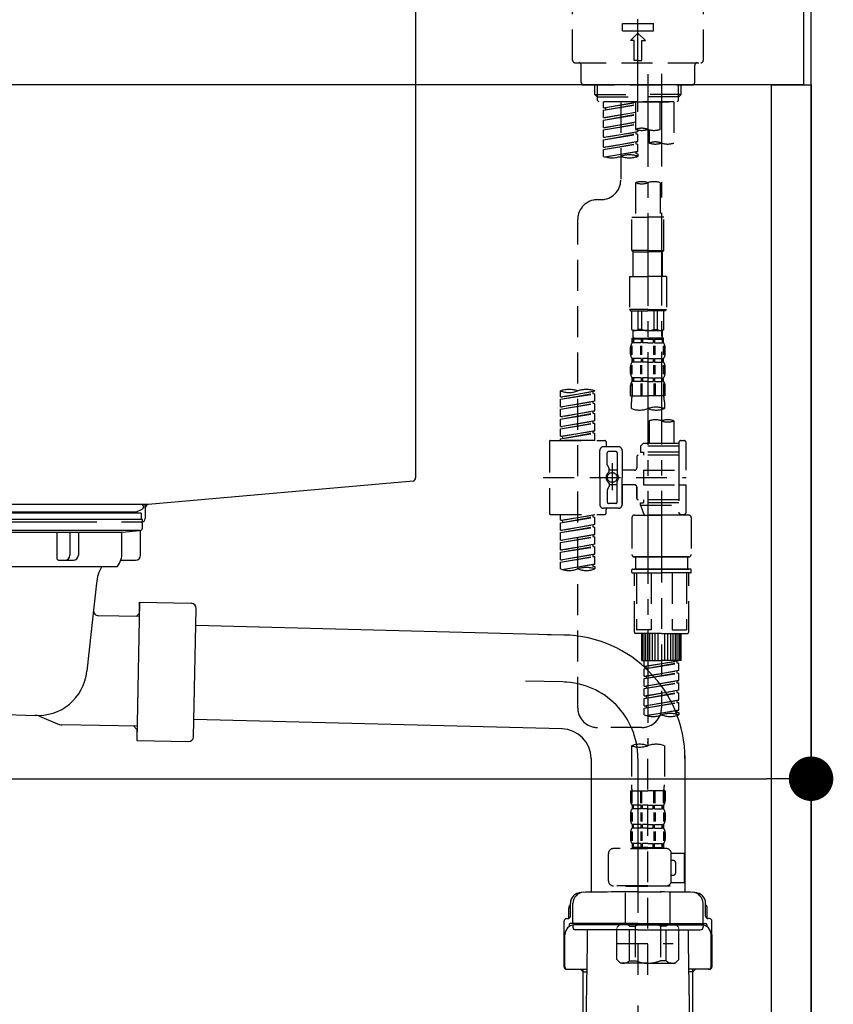
# Model space of a CAD drawing. Extents: x 0 to 26473, y -25 to 8845.
# Drawn here: x 8132 to 8461, y 2483 to 2881 of the extents above; entities that cross this region are included whole.
import ezdxf

# ---------------------------------------------------------------- set-up
doc = ezdxf.new("R2010")
doc.units = 0
doc.header["$LTSCALE"] = 50
doc.header["$MEASUREMENT"] = 0
for name, pattern in [('CENTER', [2, 1.25, -0.25, 0.25, -0.25]), ('CENTER2', [1.125, 0.75, -0.125, 0.125, -0.125]), ('DASHED', [0.75, 0.5, -0.25])]:
    doc.linetypes.add(name, pattern=pattern)
doc.layers.get('0').update_dxf_attribs({"linetype": 'CONTINUOUS'})
doc.layers.get('DEFPOINTS').update_dxf_attribs({"color": 146, "linetype": 'CONTINUOUS'})
for name, color, linetype in [('111-壁仕上', 3, 'CONTINUOUS'), ('122-扉', 6, 'CONTINUOUS'), ('126-甲板', 2, 'CONTINUOUS'), ('150-機器', 8, 'CONTINUOUS'), ('166-寸法B', 11, 'CONTINUOUS')]:
    doc.layers.add(name, color=color, linetype=linetype)
doc.styles.add('KH001', font='txt')
doc.dimstyles.new('KH1xx030', dxfattribs={"dimscale": 30, "dimtxt": 2, "dimasz": 0.6, "dimexe": 0.3, "dimexo": 1.2, "dimgap": 0.5, "dimtad": 3, "dimdec": 1, "dimdsep": 46, "dimlunit": 6, "dimtxsty": 'KH001', "dimblk": 'DOT', "dimcen": 1, "dimdle": 1, "dimclrd": 256, "dimclre": 256, "dimclrt": 256, "dimadec": 0, "dimazin": 0, "dimtfac": 1, "dimtdec": 1, "dimtix": 1, "dimtmove": 2, "dimatfit": 3, "dimldrblk": 'CLOSEDBLANK', "dimfxl": 1, "dimtolj": 1, "dimtzin": 0, "dimlwd": -1, "dimlwe": -1, "dimarcsym": 0})

# ---------------------------------------------------------------- blocks, each defined once
blk = doc.blocks.new('F402_D')
at = {"layer": '150-機器', "color": 161, "linetype": 'CENTER2'}
blk.add_line((0, -53.67), (0, 250.27), dxfattribs=at)
at = {"layer": '150-機器', "color": 13, "linetype": 'DASHED', "ltscale": 0.5}
for p, q in [((-26.43, -32.77), (-26.43, -12.32)), ((26.43, -32.77), (26.43, -12.32)), ((-6.23, -20.8), (-6.23, -17.81)), ((-6.23, -17.81), (6.23, -17.81)), ((6.23, -20.8), (6.23, -17.81)), ((-6.23, -20.8), (6.23, -20.8)), ((-2.99, -24.79), (0, -21.8)), ((2.99, -24.79), (0, -21.8)), ((-1.5, -24.79), (-2.99, -24.79)), ((-1.5, -32.77), (-1.5, -24.79)), ((1.5, -24.79), (2.99, -24.79)), ((1.5, -32.77), (1.5, -24.79)), ((-25.43, -33.77), (25.43, -33.77)), ((-22.94, -41.75), (-22.94, -34.76)), ((0, -32.77), (-1.5, -32.77)), ((0, -32.77), (1.5, -32.77)), ((22.94, -41.75), (22.94, -34.76)), ((-21.94, -42.74), (21.94, -42.74)), ((-17.45, -46.58), (-17.45, -42.74)), ((-16.44, -47.57), (-16.44, -42.74)), ((16.44, -47.57), (16.44, -42.74)), ((17.45, -46.58), (17.45, -42.74)), ((-17.45, -46.58), (0, -46.58)), ((-16.46, -47.57), (-17.45, -46.58)), ((-16.44, -47.59), (0, -47.59)), ((-16.41, -49.07), (-16.41, -47.57)), ((17.45, -46.58), (0, -46.58)), ((16.44, -47.59), (0, -47.59)), ((16.41, -49.07), (16.41, -47.57)), ((16.46, -47.57), (17.45, -46.58)), ((-15.91, -49.57), (-16.41, -49.07)), ((0, -49.57), (-15.96, -49.57)), ((14.51, -49.57), (-13.96, -49.57)), ((-13.96, -51.93), (-13.96, -49.57)), ((-13.96, -51.93), (-1, -49.84)), ((-13.96, -52.93), (-1, -50.6)), ((-13.96, -52.93), (-1, -50.84)), ((-1, -49.86), (-13.12, -52.04)), ((-6.98, -49.57), (-6.98, -57.77)), ((-6.98, -49.57), (-6.98, -81.17)), ((-1, -49.57), (-1, -60.69)), ((0, -49.57), (0, -48.22)), ((0, -49.57), (15.91, -49.57)), ((8.98, -60.69), (8.98, -49.57)), ((14.51, -49.57), (14.51, -66.22)), ((15.91, -49.57), (16.41, -49.07)), ((-13.96, -51.93), (-13.12, -52.04)), ((-13.96, -55.92), (-13.96, -52.93)), ((-13.96, -55.92), (-1, -53.83)), ((-13.96, -56.92), (-1, -54.59)), ((-13.96, -56.92), (-1, -54.83)), ((-13.12, -52.04), (-13.12, -52.78)), ((-1, -53.85), (-13.12, -56.03)), ((-13.96, -55.92), (-13.12, -56.03)), ((-13.96, -59.91), (-13.96, -56.92)), ((-13.96, -59.91), (-1, -57.82)), ((-13.96, -60.91), (-1, -58.58)), ((-13.96, -60.91), (-1, -58.82)), ((-1, -57.84), (-13.12, -60.02)), ((-13.96, -59.91), (-13.12, -60.02)), ((-13.96, -63.9), (-13.96, -60.91)), ((-13.96, -63.9), (0, -61.65)), ((-13.96, -64.9), (-0.85, -62.54)), ((-13.96, -64.9), (0, -62.64)), ((0, -61.65), (-13.12, -64)), ((-0.85, -61.8), (-0.85, -62.54)), ((-0.85, -61.8), (-0.85, -62.54)), ((-0.85, -62.54), (0, -62.64)), ((-0.85, -62.54), (0, -62.64)), ((0, -61.65), (0, -60.97)), ((0, -65.64), (0, -62.64)), ((0, -65.64), (0, -62.64)), ((4.54, -60.86), (4.54, -66.22)), ((-13.96, -63.9), (-13.12, -64)), ((-13.96, -67.89), (-13.96, -64.9)), ((-13.96, -67.89), (0, -65.64)), ((-13.96, -68.89), (-0.85, -66.53)), ((-13.96, -68.89), (0, -66.63)), ((0, -65.64), (-13.12, -67.99)), ((-0.85, -65.77), (-0.85, -66.53)), ((-0.85, -65.79), (-0.85, -66.53)), ((-0.85, -65.79), (-0.85, -66.53)), ((-0.85, -66.53), (0, -66.63)), ((-0.85, -66.53), (0, -66.63)), ((-0.8, -65.76), (0, -65.64)), ((0, -69.63), (0, -66.63)), ((0, -69.63), (0, -66.63)), ((-13.96, -67.89), (-13.12, -67.99)), ((-13.96, -71.62), (-13.96, -68.89)), ((-13.43, -71.79), (0, -69.63)), ((0, -69.63), (-12.87, -71.94)), ((-0.85, -69.76), (-0.85, -70.52)), ((-0.85, -69.78), (-0.85, -70.52)), ((-0.85, -69.78), (-0.85, -70.52)), ((-0.85, -70.52), (0, -70.62)), ((-0.85, -70.52), (0, -70.62)), ((-0.8, -69.75), (0, -69.63)), ((0, -70.62), (0, -71.62)), ((-1, -82.3), (-1, -96.27)), ((8.98, -82.3), (8.98, -96.27)), ((-16.41, -89.15), (-14.96, -89.15)), ((-24.39, -294.77), (-24.39, -97.13)), ((-2.49, -109.74), (-2.49, -96.27)), ((-2.49, -96.27), (3.99, -96.27)), ((10.47, -96.27), (3.99, -96.27)), ((10.47, -109.74), (10.47, -96.27)), ((3.99, -109.74), (-2.49, -109.74)), ((-2.49, -109.74), (-1.99, -110.24)), ((-1.99, -110.24), (3.99, -110.24)), ((-1.99, -120.21), (-1.99, -110.24)), ((3.99, -109.74), (10.47, -109.74)), ((9.97, -110.24), (3.99, -110.24)), ((10.47, -109.74), (9.97, -110.24)), ((9.97, -120.21), (9.97, -110.24)), ((-3.49, -120.21), (3.99, -120.21)), ((-3.49, -120.21), (-3.49, -133.67)), ((11.47, -120.21), (3.99, -120.21)), ((11.47, -120.21), (11.47, -133.67)), ((3.99, -133.67), (-3.49, -133.67)), ((-3.49, -133.67), (-2.99, -134.17)), ((-2.99, -134.17), (3.99, -134.17)), ((-2.49, -141.65), (-2.49, -134.17)), ((-2.44, -141.65), (-2.44, -134.17)), ((0.05, -141.65), (0.05, -134.17)), ((1.5, -141.65), (1.5, -134.17)), ((3.99, -133.67), (11.47, -133.67)), ((10.97, -134.17), (3.99, -134.17)), ((6.48, -141.65), (6.48, -134.17)), ((7.93, -141.65), (7.93, -134.17)), ((10.42, -141.65), (10.42, -134.17)), ((10.47, -141.65), (10.47, -134.17)), ((11.47, -133.67), (10.97, -134.17)), ((-2.44, -141.65), (-2.49, -141.65)), ((-2.49, -141.65), (-1.99, -142.15)), ((-1.99, -144.74), (-1.99, -142.15)), ((3.99, -142.15), (-1.99, -142.15)), ((1.5, -141.65), (0.05, -141.65)), ((3.99, -142.15), (9.97, -142.15)), ((6.48, -141.65), (7.93, -141.65)), ((10.47, -141.65), (9.97, -142.15)), ((9.97, -144.74), (9.97, -142.15)), ((10.42, -141.65), (10.47, -141.65)), ((-2.49, -145.14), (3.99, -145.14)), ((-2.39, -147.14), (-2.39, -145.14)), ((-2.39, -145.14), (3.99, -145.14)), ((-2, -145.64), (-2.39, -145.64)), ((-2, -147.14), (-2.39, -147.14)), ((-2, -145.64), (-2, -147.14)), ((-1.89, -145.14), (3.99, -145.14)), ((-1.89, -145.14), (3.99, -145.14)), ((1.32, -145.64), (-1.81, -145.64)), ((-1.81, -145.64), (-1.81, -147.14)), ((1.32, -147.14), (-1.81, -147.14)), ((1.32, -145.64), (1.32, -147.14)), ((3.99, -145.64), (1.78, -145.64)), ((1.78, -145.64), (1.78, -147.14)), ((3.99, -147.14), (1.78, -147.14)), ((10.37, -145.14), (3.99, -145.14)), ((3.99, -145.64), (6.2, -145.64)), ((3.99, -147.14), (6.2, -147.14)), ((6.2, -145.64), (6.2, -147.14)), ((6.66, -145.64), (9.79, -145.64)), ((6.66, -145.64), (6.66, -147.14)), ((6.66, -147.14), (9.79, -147.14)), ((9.79, -145.64), (9.79, -147.14)), ((9.98, -145.64), (10.37, -145.64)), ((9.98, -145.64), (9.98, -147.14)), ((9.98, -147.14), (10.37, -147.14)), ((10.37, -147.14), (10.37, -145.14)), ((-2.99, -151.68), (-2.99, -148.88)), ((-2.55, -151.99), (-2.55, -148.29)), ((-2.36, -151.99), (-2.36, -148.29)), ((1.09, -151.99), (1.09, -148.29)), ((1.55, -151.99), (1.55, -148.29)), ((6.43, -151.99), (6.43, -148.29)), ((6.89, -151.99), (6.89, -148.29)), ((10.34, -151.99), (10.34, -148.29)), ((10.53, -151.99), (10.53, -148.29)), ((10.97, -151.68), (10.97, -148.88)), ((-2.39, -154.92), (-2.39, -153.42)), ((-2, -153.42), (-2.39, -153.42)), ((-2, -154.92), (-2.39, -154.92)), ((-2, -153.42), (-2, -154.92)), ((-1.81, -153.42), (-1.81, -154.92)), ((1.32, -153.42), (-1.81, -153.42)), ((1.32, -154.92), (-1.81, -154.92)), ((1.32, -153.42), (1.32, -154.92)), ((1.78, -153.42), (1.78, -154.92)), ((3.99, -153.42), (1.78, -153.42)), ((3.99, -154.92), (1.78, -154.92)), ((3.99, -153.42), (6.2, -153.42)), ((3.99, -154.92), (6.2, -154.92)), ((6.2, -153.42), (6.2, -154.92)), ((6.66, -153.42), (6.66, -154.92)), ((6.66, -153.42), (9.79, -153.42)), ((6.66, -154.92), (9.79, -154.92)), ((9.79, -153.42), (9.79, -154.92)), ((9.98, -153.42), (9.98, -154.92)), ((9.98, -153.42), (10.37, -153.42)), ((9.98, -154.92), (10.37, -154.92)), ((10.37, -154.92), (10.37, -153.42)), ((-2.99, -159.46), (-2.99, -156.66)), ((-2.55, -159.79), (-2.55, -156.1)), ((-2.36, -159.79), (-2.36, -156.1)), ((1.09, -159.79), (1.09, -156.1)), ((1.55, -159.79), (1.55, -156.1)), ((6.43, -159.79), (6.43, -156.1)), ((6.89, -159.79), (6.89, -156.1)), ((10.34, -159.79), (10.34, -156.1)), ((10.53, -159.79), (10.53, -156.1)), ((10.97, -159.46), (10.97, -156.66)), ((-2.39, -162.7), (-2.39, -161.2)), ((-2, -161.2), (-2.39, -161.2)), ((-2, -162.7), (-2.39, -162.7)), ((-2, -161.2), (-2, -162.7)), ((-1.81, -161.2), (-1.81, -162.7)), ((1.32, -161.2), (-1.81, -161.2)), ((1.32, -162.7), (-1.81, -162.7)), ((1.32, -161.2), (1.32, -162.7)), ((1.78, -161.2), (1.78, -162.7)), ((3.99, -161.2), (1.78, -161.2)), ((3.99, -162.7), (1.78, -162.7)), ((3.99, -161.2), (6.2, -161.2)), ((3.99, -162.7), (6.2, -162.7)), ((6.2, -161.2), (6.2, -162.7)), ((6.66, -161.2), (6.66, -162.7)), ((6.66, -161.2), (9.79, -161.2)), ((6.66, -162.7), (9.79, -162.7)), ((9.79, -161.2), (9.79, -162.7)), ((9.98, -161.2), (9.98, -162.7)), ((9.98, -161.2), (10.37, -161.2)), ((9.98, -162.7), (10.37, -162.7)), ((10.37, -162.7), (10.37, -161.2)), ((-31.37, -168.94), (-31.37, -166.58)), ((-31.37, -168.94), (-17.4, -166.69)), ((-17.4, -166.69), (-30.52, -169.05)), ((-18.25, -166.84), (-18.25, -167.58)), ((-17.4, -166.69), (-17.4, -166.58)), ((-2.99, -168.48), (-2.99, -164.44)), ((-2.55, -163.57), (-2.55, -168.48)), ((-2.36, -163.57), (-2.36, -168.48)), ((1.09, -163.57), (1.09, -168.48)), ((1.55, -163.57), (1.55, -168.48)), ((6.43, -163.57), (6.43, -168.48)), ((6.89, -163.57), (6.89, -168.48)), ((10.34, -163.57), (10.34, -168.48)), ((10.53, -163.57), (10.53, -168.48)), ((10.97, -168.48), (10.97, -164.44)), ((-31.37, -169.94), (-18.25, -167.58)), ((-31.37, -169.94), (-17.4, -167.69)), ((-31.37, -168.94), (-30.52, -169.05)), ((-31.37, -172.93), (-31.37, -169.94)), ((-31.37, -172.93), (-17.4, -170.68)), ((-17.4, -170.68), (-30.52, -173.04)), ((-18.25, -167.58), (-17.4, -167.69)), ((-18.25, -167.58), (-17.4, -167.69)), ((-18.25, -167.58), (-17.4, -167.69)), ((-18.25, -170.83), (-18.25, -171.57)), ((-18.25, -170.83), (-18.25, -171.57)), ((-17.4, -170.68), (-17.4, -167.69)), ((-17.4, -170.68), (-17.4, -167.69)), ((-2.99, -168.48), (3.99, -168.48)), ((-2.69, -173.73), (-2.69, -170.91)), ((10.97, -168.48), (3.99, -168.48)), ((10.67, -170.91), (10.67, -173.73)), ((-31.37, -173.93), (-18.25, -171.57)), ((-31.37, -173.93), (-17.4, -171.68)), ((-31.37, -172.93), (-30.52, -173.04)), ((-31.37, -176.92), (-31.37, -173.93)), ((-31.37, -176.92), (-17.4, -174.67)), ((-17.4, -174.67), (-30.52, -177.03)), ((-18.25, -171.57), (-17.4, -171.68)), ((-18.25, -171.57), (-17.4, -171.68)), ((-18.25, -174.8), (-18.25, -175.56)), ((-18.25, -174.82), (-18.25, -175.56)), ((-18.25, -174.82), (-18.25, -175.56)), ((-18.2, -174.8), (-17.4, -174.67)), ((-17.4, -174.67), (-17.4, -171.68)), ((-17.4, -174.67), (-17.4, -171.68)), ((-31.37, -177.92), (-18.25, -175.56)), ((-31.37, -177.92), (-17.4, -175.67)), ((-31.37, -176.92), (-30.52, -177.03)), ((-31.37, -180.91), (-31.37, -177.92)), ((-31.37, -180.91), (-17.4, -178.66)), ((-17.4, -178.66), (-30.52, -181.02)), ((-18.25, -175.56), (-17.4, -175.67)), ((-18.25, -175.56), (-17.4, -175.67)), ((-18.25, -175.56), (-17.4, -175.67)), ((-18.25, -178.81), (-18.25, -179.55)), ((-18.25, -178.81), (-18.25, -179.55)), ((-17.4, -178.66), (-17.4, -175.67)), ((-17.4, -178.66), (-17.4, -175.67)), ((4.54, -178.69), (4.54, -187.88)), ((14.51, -178.69), (14.51, -187.88)), ((-31.37, -181.91), (-18.25, -179.55)), ((-31.37, -181.91), (-17.4, -179.65)), ((-31.37, -180.91), (-30.52, -181.02)), ((-31.37, -184.9), (-31.37, -181.91)), ((-31.37, -184.9), (-17.4, -182.65)), ((-17.4, -182.65), (-30.52, -185)), ((-18.25, -179.55), (-17.4, -179.65)), ((-18.25, -179.55), (-17.4, -179.65)), ((-18.25, -182.78), (-18.25, -183.54)), ((-18.25, -182.8), (-18.25, -183.54)), ((-18.25, -182.8), (-18.25, -183.54)), ((-18.2, -182.78), (-17.4, -182.65)), ((-17.4, -182.65), (-17.4, -179.65)), ((-17.4, -182.65), (-17.4, -179.65)), ((-35.85, -187.13), (-35.85, -216.06)), ((-35.36, -186.64), (-13.41, -186.64)), ((-31.37, -185.9), (-18.25, -183.54)), ((-31.37, -185.9), (-17.4, -183.64)), ((-31.37, -184.9), (-30.52, -185)), ((-31.37, -186.64), (-31.37, -185.9)), ((-17.4, -186.64), (-31.37, -186.64)), ((-30.52, -185), (-30.52, -185.75)), ((-18.25, -183.54), (-17.4, -183.64)), ((-18.25, -183.54), (-17.4, -183.64)), ((-17.4, -186.64), (-17.4, -183.64)), ((-17.4, -186.64), (-17.4, -183.64)), ((-12.92, -187.13), (-12.92, -188.63)), ((17.5, -186.64), (18.5, -186.64)), ((-15.41, -201.6), (-15.41, -190.63)), ((-7.93, -189.13), (-13.91, -189.13)), ((-8.93, -191.12), (-11.92, -191.12)), ((-6.43, -190.63), (-6.43, -201.6)), ((2.04, -187.88), (1.05, -188.88)), ((16.51, -188.88), (1.05, -188.88)), ((1.05, -188.88), (1.05, -191.37)), ((4.54, -187.88), (2.04, -187.88)), ((4.54, -188.68), (4.49, -188.68)), ((16.51, -187.88), (4.54, -187.88)), ((16.51, -187.63), (16.51, -187.88)), ((16.51, -187.88), (16.51, -198.6)), ((19.5, -198.6), (19.5, -187.63)), ((-12.42, -196.48), (-12.42, -191.62)), ((-8.43, -191.62), (-8.43, -199.92)), ((-0.45, -193.12), (-0.45, -197.66)), ((16.51, -192.62), (0.05, -192.62)), ((1.05, -191.37), (2.29, -191.37)), ((2.29, -191.37), (2.29, -192.62)), ((16.51, -191.37), (2.29, -191.37)), ((-12.35, -196.73), (-11.79, -197.7)), ((-11.72, -199.2), (-11.72, -197.95)), ((-8.43, -198.65), (-11.72, -198.64)), ((-10.42, -195.73), (-10.42, -206.68)), ((-10.42, -196.61), (-10.42, -206.58)), ((-1.45, -198.65), (-6.43, -198.65)), ((2.29, -198.6), (2.29, -204.59)), ((2.29, -198.6), (19.5, -198.6)), ((16.51, -198.6), (16.51, -215.74)), ((-38.3, -201.6), (19.5, -201.6)), ((-15.41, -201.6), (-15.41, -212.57)), ((-6.43, -212.57), (-6.43, -201.6)), ((-12.42, -206.72), (-12.42, -211.57)), ((-12.35, -206.47), (-11.79, -205.49)), ((-11.72, -204), (-11.72, -205.24)), ((-8.43, -204.55), (-11.72, -204.55)), ((-8.43, -211.57), (-8.43, -203.27)), ((-1.45, -204.54), (-6.43, -204.54)), ((-6.43, -204.54), (-6.43, -212.57)), ((-0.45, -205.54), (-0.45, -210.07)), ((-0.45, -210.07), (-0.45, -205.54)), ((2.29, -204.59), (19.5, -204.59)), ((16.76, -204.59), (19.5, -204.59)), ((19.5, -215.56), (19.5, -204.59)), ((16.51, -210.57), (0.05, -210.57)), ((2.29, -210.57), (2.29, -211.82)), ((-7.93, -214.06), (-13.91, -214.06)), ((-12.92, -216.06), (-12.92, -214.56)), ((-7.93, -214.06), (-12.42, -214.06)), ((-8.93, -212.07), (-11.92, -212.07)), ((1.05, -211.82), (2.29, -211.82)), ((1.05, -212.82), (1.05, -211.82)), ((1.05, -212.82), (16.51, -212.82)), ((1.05, -212.82), (2.54, -216.81)), ((16.51, -211.82), (2.29, -211.82)), ((9.53, -212.87), (9.53, -294.77)), ((-35.36, -216.56), (-13.41, -216.56)), ((-31.37, -218.92), (-31.37, -216.56)), ((-31.37, -218.92), (-17.4, -216.67)), ((-31.37, -219.92), (-18.25, -217.56)), ((-31.37, -219.92), (-17.4, -217.66)), ((-31.37, -218.92), (-30.52, -219.02)), ((-17.4, -216.67), (-30.52, -219.02)), ((-30.52, -219.02), (-30.52, -219.77)), ((-18.25, -216.82), (-18.25, -217.56)), ((-18.25, -217.56), (-17.4, -217.66)), ((-18.25, -217.56), (-17.4, -217.66)), ((-18.25, -217.56), (-17.4, -217.66)), ((-17.4, -220.66), (-17.4, -217.66)), ((-17.4, -220.66), (-17.4, -217.66)), ((-2.44, -217.8), (-2.44, -232.76)), ((-1.45, -216.81), (9.53, -216.81)), ((16.51, -216.81), (2.54, -216.81)), ((20.5, -216.81), (9.53, -216.81)), ((16.74, -216.2), (16.51, -216.81)), ((17.5, -216.56), (18.5, -216.56)), ((21.49, -217.8), (21.49, -232.76)), ((-31.37, -222.91), (-31.37, -219.92)), ((-31.37, -222.91), (-17.4, -220.66)), ((-31.37, -223.91), (-18.25, -221.55)), ((-31.37, -223.91), (-17.4, -221.65)), ((-31.37, -222.91), (-30.52, -223.01)), ((-17.4, -220.66), (-30.52, -223.01)), ((-18.25, -220.81), (-18.25, -221.55)), ((-18.25, -220.81), (-18.25, -221.55)), ((-18.25, -221.55), (-17.4, -221.65)), ((-18.25, -221.55), (-17.4, -221.65)), ((-17.4, -224.65), (-17.4, -221.65)), ((-17.4, -224.65), (-17.4, -221.65)), ((-31.37, -226.9), (-31.37, -223.91)), ((-31.37, -226.9), (-17.4, -224.65)), ((-31.37, -227.9), (-18.25, -225.54)), ((-31.37, -227.9), (-17.4, -225.64)), ((-31.37, -226.9), (-30.52, -227)), ((-17.4, -224.65), (-30.52, -227)), ((-18.25, -224.78), (-18.25, -225.54)), ((-18.25, -224.8), (-18.25, -225.54)), ((-18.25, -224.8), (-18.25, -225.54)), ((-18.25, -225.54), (-17.4, -225.64)), ((-18.25, -225.54), (-17.4, -225.64)), ((-18.25, -225.54), (-17.4, -225.64)), ((-18.2, -224.77), (-17.4, -224.65)), ((-17.4, -228.64), (-17.4, -225.64)), ((-17.4, -228.64), (-17.4, -225.64)), ((-31.37, -230.89), (-31.37, -227.9)), ((-31.37, -230.89), (-17.4, -228.64)), ((-31.37, -231.88), (-18.25, -229.53)), ((-31.37, -231.88), (-17.4, -229.63)), ((-31.37, -230.89), (-30.52, -230.99)), ((-17.4, -228.64), (-30.52, -230.99)), ((-18.25, -228.79), (-18.25, -229.53)), ((-18.25, -228.79), (-18.25, -229.53)), ((-18.25, -229.53), (-17.4, -229.63)), ((-18.25, -229.53), (-17.4, -229.63)), ((-17.4, -232.62), (-17.4, -229.63)), ((-17.4, -232.62), (-17.4, -229.63)), ((-31.37, -234.88), (-31.37, -231.88)), ((-31.37, -234.88), (-17.4, -232.62)), ((-31.37, -235.87), (-18.25, -233.52)), ((-31.37, -235.87), (-17.4, -233.62)), ((-31.37, -234.88), (-30.52, -234.98)), ((-17.4, -232.62), (-30.52, -234.98)), ((-18.25, -232.76), (-18.25, -233.52)), ((-18.25, -232.78), (-18.25, -233.52)), ((-18.25, -232.78), (-18.25, -233.52)), ((-18.25, -233.52), (-17.4, -233.62)), ((-18.25, -233.52), (-17.4, -233.62)), ((-18.2, -232.75), (-17.4, -232.62)), ((-17.4, -236.61), (-17.4, -233.62)), ((-17.4, -236.61), (-17.4, -233.62)), ((-1.45, -233.76), (9.53, -233.76)), ((9.53, -233.76), (-1.45, -233.76)), ((-0.95, -233.76), (-0.95, -238.75)), ((9.53, -233.75), (-0.27, -233.75)), ((9.53, -233.75), (19.33, -233.75)), ((20.5, -233.76), (9.53, -233.76)), ((9.53, -233.76), (20.5, -233.76)), ((20, -233.76), (20, -238.75)), ((-31.37, -238.61), (-31.37, -235.87)), ((-30.84, -238.78), (-17.4, -236.61)), ((-17.4, -236.61), (-30.28, -238.93)), ((-18.25, -236.75), (-18.25, -237.51)), ((-18.25, -236.77), (-18.25, -237.51)), ((-18.25, -236.77), (-18.25, -237.51)), ((-18.25, -237.51), (-17.4, -237.61)), ((-18.25, -237.51), (-17.4, -237.61)), ((-18.2, -236.74), (-17.4, -236.61)), ((-17.4, -237.61), (-17.4, -238.61)), ((-2.44, -240.04), (-2.44, -238.95)), ((-2.24, -238.75), (-1.45, -238.75)), ((-1.45, -238.75), (9.53, -238.75)), ((-0.95, -238.75), (-1.45, -238.75)), ((9.53, -238.75), (-1.45, -238.75)), ((-0.95, -238.75), (-1.45, -238.75)), ((20.5, -238.75), (9.53, -238.75)), ((9.53, -238.75), (20.5, -238.75)), ((20, -238.75), (20.5, -238.75)), ((20, -238.75), (20.5, -238.75)), ((21.29, -238.75), (20.5, -238.75)), ((21.49, -240.04), (21.49, -238.95)), ((-2.24, -240.24), (9.53, -240.24)), ((-1.45, -264.18), (-1.45, -240.24)), ((-0.58, -240.24), (-0.58, -263.18)), ((5.26, -240.24), (5.26, -263.18)), ((21.29, -240.24), (9.53, -240.24)), ((13.79, -240.24), (13.79, -263.18)), ((19.63, -240.24), (19.63, -263.18)), ((20.5, -264.18), (20.5, -240.24)), ((9.53, -264.68), (-0.95, -264.68)), ((5.26, -263.18), (-0.58, -263.18)), ((1.55, -275.65), (1.55, -264.68)), ((1.85, -275.65), (1.85, -264.68)), ((2.44, -275.65), (2.44, -264.68)), ((3.14, -275.65), (3.14, -264.68)), ((3.94, -275.65), (3.94, -264.68)), ((4.84, -275.65), (4.84, -264.68)), ((5.83, -275.65), (5.83, -264.68)), ((6.93, -275.65), (6.93, -264.68)), ((8.13, -275.65), (8.13, -264.68)), ((9.53, -264.68), (20, -264.68)), ((10.92, -275.65), (10.92, -264.68)), ((12.12, -275.65), (12.12, -264.68)), ((13.22, -275.65), (13.22, -264.68)), ((13.79, -263.18), (19.63, -263.18)), ((14.21, -275.65), (14.21, -264.68)), ((15.11, -275.65), (15.11, -264.68)), ((15.91, -275.65), (15.91, -264.68)), ((16.61, -275.65), (16.61, -264.68)), ((17.2, -275.65), (17.2, -264.68)), ((17.5, -275.65), (17.5, -264.68)), ((1.55, -275.65), (9.53, -275.65)), ((2.54, -278.01), (2.54, -275.65)), ((2.54, -278.01), (16.51, -275.76)), ((2.54, -279.01), (15.66, -276.65)), ((2.54, -279.01), (16.51, -276.76)), ((2.54, -278.01), (3.39, -278.12)), ((16.51, -275.76), (3.39, -278.12)), ((3.39, -278.86), (3.39, -278.12)), ((17.5, -275.65), (9.53, -275.65)), ((15.66, -275.91), (15.66, -276.65)), ((15.66, -276.65), (16.51, -276.76)), ((15.66, -276.65), (16.51, -276.76)), ((15.66, -276.65), (16.51, -276.76)), ((16.51, -279.75), (16.51, -276.76)), ((16.51, -279.75), (16.51, -276.76)), ((2.54, -282), (2.54, -279.01)), ((2.54, -282), (16.51, -279.75)), ((2.54, -283), (15.66, -280.64)), ((2.54, -283), (16.51, -280.75)), ((2.54, -282), (3.39, -282.11)), ((16.51, -279.75), (3.39, -282.11)), ((3.39, -282.85), (3.39, -282.11)), ((15.66, -279.9), (15.66, -280.64)), ((15.66, -279.9), (15.66, -280.64)), ((15.66, -280.64), (16.51, -280.75)), ((15.66, -280.64), (16.51, -280.75)), ((16.51, -283.74), (16.51, -280.75)), ((16.51, -283.74), (16.51, -280.75)), ((2.54, -285.99), (2.54, -283)), ((2.54, -285.99), (16.51, -283.74)), ((2.54, -286.99), (15.66, -284.63)), ((2.54, -286.99), (16.51, -284.74)), ((2.54, -285.99), (3.39, -286.1)), ((16.51, -283.74), (3.39, -286.1)), ((3.39, -286.84), (3.39, -286.1)), ((15.66, -283.88), (15.66, -284.63)), ((15.66, -283.89), (15.66, -284.63)), ((15.66, -283.89), (15.66, -284.63)), ((15.66, -284.63), (16.51, -284.74)), ((15.66, -284.63), (16.51, -284.74)), ((15.66, -284.63), (16.51, -284.74)), ((15.71, -283.87), (16.51, -283.74)), ((16.51, -287.73), (16.51, -284.74)), ((16.51, -287.73), (16.51, -284.74)), ((2.54, -289.98), (2.54, -286.99)), ((2.54, -289.98), (16.51, -287.73)), ((2.54, -290.98), (15.66, -288.62)), ((2.54, -290.98), (16.51, -288.73)), ((2.54, -289.98), (3.39, -290.09)), ((16.51, -287.73), (3.39, -290.09)), ((3.39, -290.83), (3.39, -290.09)), ((15.66, -287.88), (15.66, -288.62)), ((15.66, -287.88), (15.66, -288.62)), ((15.66, -288.62), (16.51, -288.73)), ((15.66, -288.62), (16.51, -288.73)), ((16.51, -291.72), (16.51, -288.73)), ((16.51, -291.72), (16.51, -288.73)), ((2.54, -293.97), (2.54, -290.98)), ((2.54, -293.97), (16.51, -291.72)), ((2.54, -294.97), (15.66, -292.61)), ((2.54, -294.97), (16.51, -292.72)), ((2.54, -293.97), (3.39, -294.08)), ((16.51, -291.72), (3.39, -294.08)), ((3.39, -294.81), (3.39, -294.08)), ((15.66, -291.85), (15.66, -292.61)), ((15.66, -291.87), (15.66, -292.61)), ((15.66, -291.87), (15.66, -292.61)), ((15.66, -292.61), (16.51, -292.72)), ((15.66, -292.61), (16.51, -292.72)), ((15.71, -291.85), (16.51, -291.72)), ((16.51, -295.71), (16.51, -292.72)), ((16.51, -295.71), (16.51, -292.72)), ((2.54, -297.7), (2.54, -294.97)), ((3.07, -297.87), (16.51, -295.71)), ((16.51, -295.71), (3.63, -298.02)), ((15.66, -295.84), (15.66, -296.6)), ((15.66, -295.86), (15.66, -296.6)), ((15.66, -295.86), (15.66, -296.6)), ((15.66, -296.6), (16.51, -296.7)), ((15.66, -296.6), (16.51, -296.7)), ((15.71, -295.84), (16.51, -295.71)), ((16.51, -296.7), (16.51, -297.7)), ((1.55, -302.75), (-16.41, -302.75)), ((-2.69, -310.13), (-2.69, -326.01)), ((3.99, -402.9), (3.99, -308.59)), ((10.67, -310.13), (10.67, -326.01)), ((-2.99, -328.44), (-2.99, -332.48)), ((-2.99, -328.44), (3.99, -328.44)), ((-2.55, -333.35), (-2.55, -328.44)), ((-2.36, -333.35), (-2.36, -328.44)), ((1.09, -333.35), (1.09, -328.44)), ((1.55, -333.35), (1.55, -328.44)), ((10.97, -328.44), (3.99, -328.44)), ((6.43, -333.35), (6.43, -328.44)), ((6.89, -333.35), (6.89, -328.44)), ((10.34, -333.35), (10.34, -328.44)), ((10.53, -333.35), (10.53, -328.44)), ((10.97, -328.44), (10.97, -332.48)), ((-2.39, -334.22), (-2.39, -335.72)), ((-2, -334.22), (-2.39, -334.22)), ((-2, -335.72), (-2, -334.22)), ((-1.81, -335.72), (-1.81, -334.22)), ((1.32, -334.22), (-1.81, -334.22)), ((1.32, -335.72), (1.32, -334.22)), ((1.78, -335.72), (1.78, -334.22)), ((3.99, -334.22), (1.78, -334.22)), ((3.99, -334.22), (6.2, -334.22)), ((6.2, -335.72), (6.2, -334.22)), ((6.66, -335.72), (6.66, -334.22)), ((6.66, -334.22), (9.79, -334.22)), ((9.79, -335.72), (9.79, -334.22)), ((9.98, -335.72), (9.98, -334.22)), ((9.98, -334.22), (10.37, -334.22)), ((10.37, -334.22), (10.37, -335.72)), ((-2.99, -337.46), (-2.99, -340.26)), ((-2.55, -337.12), (-2.55, -340.82)), ((-2, -335.72), (-2.39, -335.72)), ((-2.36, -337.12), (-2.36, -340.82)), ((1.32, -335.72), (-1.81, -335.72)), ((1.09, -337.12), (1.09, -340.82)), ((1.55, -337.12), (1.55, -340.82)), ((3.99, -335.72), (1.78, -335.72)), ((3.99, -335.72), (6.2, -335.72)), ((6.43, -337.12), (6.43, -340.82)), ((6.66, -335.72), (9.79, -335.72)), ((6.89, -337.12), (6.89, -340.82)), ((9.98, -335.72), (10.37, -335.72)), ((10.34, -337.12), (10.34, -340.82)), ((10.53, -337.12), (10.53, -340.82)), ((10.97, -337.46), (10.97, -340.26)), ((-2.39, -342), (-2.39, -343.5)), ((-2, -342), (-2.39, -342)), ((-2, -343.5), (-2, -342)), ((-1.81, -343.5), (-1.81, -342)), ((1.32, -342), (-1.81, -342)), ((1.32, -343.5), (1.32, -342)), ((1.78, -343.5), (1.78, -342)), ((3.99, -342), (1.78, -342)), ((3.99, -342), (6.2, -342)), ((6.2, -343.5), (6.2, -342)), ((6.66, -343.5), (6.66, -342)), ((6.66, -342), (9.79, -342)), ((9.79, -343.5), (9.79, -342)), ((9.98, -343.5), (9.98, -342)), ((9.98, -342), (10.37, -342)), ((10.37, -342), (10.37, -343.5)), ((-2.99, -345.24), (-2.99, -348.03)), ((-2.55, -344.93), (-2.55, -348.63)), ((-2, -343.5), (-2.39, -343.5)), ((-2.36, -344.93), (-2.36, -348.63)), ((1.32, -343.5), (-1.81, -343.5)), ((1.09, -344.93), (1.09, -348.63)), ((1.55, -344.93), (1.55, -348.63)), ((3.99, -343.5), (1.78, -343.5)), ((3.99, -343.5), (6.2, -343.5)), ((6.43, -344.93), (6.43, -348.63)), ((6.66, -343.5), (9.79, -343.5)), ((6.89, -344.93), (6.89, -348.63)), ((9.98, -343.5), (10.37, -343.5)), ((10.34, -344.93), (10.34, -348.63)), ((10.53, -344.93), (10.53, -348.63)), ((10.97, -345.24), (10.97, -348.03)), ((-2, -349.78), (-2.39, -349.78)), ((-2.39, -349.78), (-2.39, -351.78)), ((-2, -351.28), (-2, -349.78)), ((1.32, -349.78), (-1.81, -349.78)), ((-1.81, -351.28), (-1.81, -349.78)), ((1.32, -351.28), (1.32, -349.78)), ((3.99, -349.78), (1.78, -349.78)), ((1.78, -351.28), (1.78, -349.78)), ((3.99, -349.78), (6.2, -349.78)), ((6.2, -351.28), (6.2, -349.78)), ((6.66, -349.78), (9.79, -349.78)), ((6.66, -351.28), (6.66, -349.78)), ((9.79, -351.28), (9.79, -349.78)), ((9.98, -349.78), (10.37, -349.78)), ((9.98, -351.28), (9.98, -349.78)), ((10.37, -349.78), (10.37, -351.78)), ((-11.97, -364.84), (-11.97, -353.77)), ((11.47, -351.78), (-9.97, -351.78)), ((-3.09, -351.78), (3.99, -351.78)), ((-2, -351.28), (-2.39, -351.28)), ((1.32, -351.28), (-1.81, -351.28)), ((3.99, -351.28), (1.78, -351.28)), ((3.99, -351.28), (6.2, -351.28)), ((6.66, -351.28), (9.79, -351.28)), ((9.98, -351.28), (10.37, -351.28)), ((13.45, -353.57), (18.75, -353.57)), ((13.46, -364.84), (13.46, -353.77)), ((18.75, -365.54), (18.75, -353.57)), ((14.26, -356.56), (13.46, -356.56)), ((15.26, -361.55), (15.26, -357.56)), ((13.46, -362.55), (14.26, -362.55)), ((13.34, -365.54), (18.75, -365.54)), ((3.99, -366.84), (-9.97, -366.84)), ((-4.89, -366.84), (-4.99, -366.93)), ((-4.99, -366.93), (3.99, -366.93)), ((-4.99, -382.19), (-4.99, -366.93)), ((3.99, -366.84), (11.47, -366.84)), ((12.97, -366.93), (3.99, -366.93)), ((12.87, -366.84), (12.97, -366.93)), ((12.97, -382.19), (12.97, -366.93)), ((-8.58, -383.69), (-7.08, -382.19)), ((-7.08, -382.19), (3.99, -382.19)), ((-5.94, -382.19), (3.99, -382.19)), ((13.92, -382.19), (3.99, -382.19)), ((15.06, -382.19), (3.99, -382.19)), ((16.56, -383.69), (15.06, -382.19)), ((-8.58, -396.66), (-8.58, -383.69)), ((-3.38, -383.19), (-1.14, -383.19)), ((-3.38, -397.15), (-3.38, -383.19)), ((-1.14, -383.19), (-1.14, -397.15)), ((11.35, -383.19), (9.12, -383.19)), ((9.12, -383.19), (9.12, -397.15)), ((11.35, -397.15), (11.35, -383.19)), ((16.56, -396.66), (16.56, -383.69)), ((-8.58, -390.17), (14.21, -390.17)), ((3.99, -388.18), (4.03, -388.18)), ((-8.58, -396.66), (-7.08, -398.15)), ((3.99, -398.15), (-7.08, -398.15)), ((-3.38, -397.15), (-1.14, -397.15)), ((3.99, -398.15), (15.06, -398.15)), ((11.35, -397.15), (9.12, -397.15)), ((16.56, -396.66), (15.06, -398.15))]:
    blk.add_line(p, q, dxfattribs=at)
at = {"layer": '150-機器', "color": 13, "linetype": 'CENTER2'}
for p, q in [((3.99, -38.38), (3.99, -310.13)), ((9.52, -38.29), (9.52, -239.41))]:
    blk.add_line(p, q, dxfattribs=at)
at = {"layer": '150-機器', "color": 13, "linetype": 'DASHED', "ltscale": 0.5}
blk.add_circle((-10.42, -201.6), 1.99, dxfattribs=at)
for centre, radius, start, end in [((-25.43, -32.77), 0.997, 180, 270), ((-23.94, -34.76), 0.997, 0, 90), ((23.94, -34.76), 0.997, 90, 180), ((25.43, -32.77), 0.997, 270, 0), ((-21.94, -41.75), 0.997, 180, 270), ((21.94, -41.75), 0.997, 270, 0), ((1.5, -67.74), 7.48, 70.5288, 109.4712), ((1.5, -53.64), 7.48, 250.5288, 289.4712), ((6.48, -53.64), 7.48, 250.5288, 289.4712), ((7.03, -73.27), 7.48, 70.5288, 109.4712), ((7.03, -59.17), 7.48, 250.5288, 289.4712), ((12.02, -59.17), 7.48, 250.5288, 289.4712), ((-10.47, -61.75), 10.47, 250.5288, 289.4712), ((-3.49, -81.49), 10.47, 70.5288, 109.4712), ((-3.49, -61.75), 10.47, 250.5288, 289.4712), ((-14.96, -81.17), 7.98, 270, 0), ((1.5, -89.35), 7.48, 70.5288, 109.4712), ((1.5, -75.25), 7.48, 250.5288, 289.4712), ((6.48, -89.35), 7.48, 70.5288, 109.4712), ((-16.41, -97.13), 7.98, 90, 180), ((-1.19, -140.34), 1.81, 226.3972, 313.6028), ((3.99, -135.67), 6.48, 247.3801, 270), ((3.99, -135.67), 6.48, 270, 292.6199), ((9.17, -140.34), 1.81, 226.3972, 313.6028), ((-0.15, -148.88), 2.84, 142.1507, 180), ((-1.6, -144.74), 0.399, 180, 270), ((9.57, -144.74), 0.399, 270, 0), ((8.13, -148.88), 2.84, 0, 37.8493), ((-0.15, -151.68), 2.84, 180, 217.8493), ((-0.15, -156.66), 2.84, 142.1507, 180), ((8.13, -151.68), 2.84, 322.1507, 0), ((8.13, -156.66), 2.84, 0, 37.8493), ((-0.15, -159.46), 2.84, 180, 217.8493), ((-0.15, -164.44), 2.84, 142.1507, 180), ((8.13, -159.46), 2.84, 322.1507, 0), ((8.13, -164.44), 2.84, 0, 37.8493), ((-27.88, -176.45), 10.47, 70.5288, 109.4712), ((-27.88, -156.71), 10.47, 250.5288, 289.4712), ((-20.89, -176.45), 10.47, 70.5288, 109.4712), ((7.28, -170.91), 9.97, 165.9301, 180), ((0.7, -170.91), 9.97, 0, 14.0699), ((0.65, -164.28), 10.02, 250.5288, 289.4712), ((7.33, -183.18), 10.02, 70.5288, 109.4712), ((7.33, -164.28), 10.02, 250.5288, 289.4712), ((7.03, -185.74), 7.48, 70.5288, 109.4712), ((12.02, -185.74), 7.48, 70.5288, 109.4712), ((12.02, -171.63), 7.48, 250.5288, 289.4712), ((-35.36, -187.13), 0.499, 90, 180), ((-13.41, -187.13), 0.499, 0, 90), ((17.5, -187.63), 0.997, 90, 180), ((18.5, -187.63), 0.997, 0, 90), ((-13.91, -190.63), 1.5, 90, 180), ((-12.42, -188.63), 0.499, 180, 270), ((-11.92, -191.62), 0.499, 90, 180), ((-8.93, -191.62), 0.499, 0, 90), ((-7.93, -190.63), 1.5, 0, 90), ((0.05, -193.12), 0.499, 90, 180), ((-11.92, -196.48), 0.499, 180, 210), ((-12.22, -199.2), 0.499, 306.0657, 0), ((-12.22, -197.95), 0.499, 0, 30), ((-1.45, -197.66), 0.997, 270, 0), ((-10.5, -201.55), 2.41, 126.0657, 181.0877), ((-10.5, -201.64), 2.41, 178.9123, 233.9343), ((-7.93, -199.92), 0.499, 180, 214.0506), ((-7.93, -203.27), 0.499, 145.9494, 180), ((-10.34, -201.55), 2.41, 358.9123, 34.0506), ((-10.34, -201.64), 2.41, 325.9494, 1.0877), ((-11.92, -206.72), 0.499, 150, 180), ((-12.22, -204), 0.499, 0, 53.9343), ((-12.22, -205.24), 0.499, 330, 0), ((-1.45, -205.54), 0.997, 0, 90), ((0.05, -210.07), 0.499, 180, 270), ((0.05, -210.07), 0.499, 180, 270), ((-13.91, -212.57), 1.5, 180, 270), ((-12.42, -214.56), 0.499, 90, 180), ((-11.92, -211.57), 0.499, 180, 270), ((-8.93, -211.57), 0.499, 270, 0), ((-7.93, -212.57), 1.5, 270, 0), ((-7.93, -212.57), 1.5, 270, 0), ((-35.36, -216.06), 0.499, 180, 270), ((-13.41, -216.06), 0.499, 270, 0), ((-1.45, -217.8), 0.997, 90, 180), ((17.5, -215.56), 0.997, 180.0133, 270), ((18.5, -215.56), 0.997, 270, 0), ((20.5, -217.8), 0.997, 0, 90), ((-1.45, -232.76), 0.997, 180, 270), ((20.5, -232.76), 0.997, 270, 0), ((-27.88, -228.74), 10.47, 250.5288, 289.4712), ((-20.89, -248.48), 10.47, 70.5288, 109.4712), ((-20.89, -228.74), 10.47, 250.5288, 289.4712), ((-2.24, -238.95), 0.199, 90, 180), ((21.29, -238.95), 0.199, 0, 90), ((-2.24, -240.04), 0.199, 180, 270), ((21.29, -240.04), 0.199, 270, 0), ((-0.95, -264.18), 0.499, 180, 270), ((20, -264.18), 0.499, 270, 0), ((-16.41, -294.77), 7.98, 180, 270), ((1.55, -294.77), 7.98, 270, 0), ((6.03, -287.83), 10.47, 250.5288, 289.4712), ((13.02, -307.57), 10.47, 70.5288, 109.4712), ((13.02, -287.83), 10.47, 250.5288, 289.4712), ((0.65, -319.58), 10.02, 70.5288, 109.4712), ((0.65, -300.68), 10.02, 250.5288, 289.4712), ((7.33, -319.58), 10.02, 70.5288, 109.4712), ((7.28, -326.01), 9.97, 180, 194.0699), ((0.7, -326.01), 9.97, 345.9301, 0), ((-0.15, -332.48), 2.84, 180, 217.8493), ((8.13, -332.48), 2.84, 322.1507, 0), ((-0.15, -337.46), 2.84, 142.1507, 180), ((8.13, -337.46), 2.84, 0, 37.8493), ((-0.15, -340.26), 2.84, 180, 217.8493), ((8.13, -340.26), 2.84, 322.1507, 0), ((-0.15, -345.24), 2.84, 142.1507, 180), ((8.13, -345.24), 2.84, 0, 37.8493), ((-0.15, -348.03), 2.84, 180, 217.8493), ((8.13, -348.03), 2.84, 322.1507, 0), ((-9.97, -353.77), 1.99, 90, 180), ((11.47, -353.77), 1.99, 0, 90), ((14.26, -357.56), 0.997, 0, 90), ((14.26, -361.55), 0.997, 270, 0), ((-9.97, -364.84), 1.99, 180.001, 270), ((11.47, -364.84), 1.99, 270, 359.999), ((-5.98, -386.08), 3.89, 48.036, 110.221), ((3.96, -396.08), 13.89, 89.864, 111.555), ((4.02, -396.08), 13.89, 68.445, 90.136), ((13.95, -386.08), 3.89, 69.779, 131.964), ((-5.98, -394.26), 3.89, 249.779, 311.964), ((3.99, -384.43), 13.72, 248.018, 270), ((3.99, -384.43), 13.72, 270, 291.982), ((13.95, -394.26), 3.89, 228.036, 290.221)]:
    blk.add_arc(centre, radius, start, end, dxfattribs=at)
blk = doc.blocks.new('排水ﾄﾗｯﾌﾟ')
at = {"layer": '150-機器'}
for p, q in [((89, 0), (0, 0)), ((89, -3.6), (-89, -3.6)), ((-87.11, -3.02), (87.11, -3.02)), ((87.11, -3.02), (89.43, -1.9)), ((89, -3.6), (89, -6.1)), ((89.5, -6.1), (-89.5, -6.1)), ((89.5, -9.6), (89.5, -6.1)), ((88.54, -10.6), (-88.54, -10.6)), ((3.4, -11.24), (81.25, -11.24)), ((81.25, -11.24), (88.54, -10.6)), ((81.25, -19.45), (81.25, -11.24)), ((88.75, -20.6), (88.75, -10.6)), ((80.74, -22.6), (86.75, -22.6)), ((0, -25.1), (79.5, -25.1)), ((71, -31.9), (69.8, -42.84)), ((88.38, -39.59), (87.24, -95.58)), ((88.29, -44.06), (88.38, -39.59)), ((88.38, -39.59), (109.28, -40.02)), ((69.8, -42.84), (67.09, -67.49)), ((110.18, -94.05), (111.24, -42.06)), ((88.27, -45.39), (71.75, -45.06)), ((86.94, -45.37), (88.29, -44.06)), ((254.91, -52.76), (111.1, -49.06)), ((260.02, -52.86), (253.21, -52.72)), ((-16.96, -83.51), (46.08, -85.37)), ((47.85, -85.75), (55.12, -88.78)), ((259.31, -90.86), (110.32, -87.05)), ((87.36, -89.78), (56.94, -89.16)), ((86.03, -89.76), (87.33, -91.11)), ((87.33, -91.11), (87.24, -95.58)), ((87.24, -95.58), (108.14, -96.01)), ((271, -102.85), (271, -156.93)), ((309, -101.56), (309, -156.93)), ((309, -102.85), (309, -156.93)), ((290, -156.85), (280.65, -156.85)), ((290, -156.85), (299.35, -156.85)), ((262, -167.58), (262, -163.35)), ((262.65, -166.65), (262.65, -161.51)), ((262.65, -166.65), (262.65, -161.52)), ((263.65, -169.15), (263.65, -161.49)), ((316.35, -169.15), (316.35, -161.49)), ((317.35, -166.65), (317.35, -161.51)), ((317.35, -166.65), (317.35, -161.52)), ((318, -167.58), (318, -163.35)), ((260.1, -187.15), (260.1, -168.65)), ((261.1, -167.65), (261.65, -167.65)), ((262.1, -170.15), (262.1, -170.89)), ((290, -169.65), (262.6, -169.65)), ((263.65, -170.65), (263.65, -171.15)), ((290, -170.15), (264.1, -170.15)), ((268.5, -170.15), (268.5, -169.65)), ((290, -169.65), (317.4, -169.65)), ((290, -170.15), (315.9, -170.15)), ((311.5, -170.15), (311.5, -169.65)), ((316.35, -170.65), (316.35, -171.15)), ((317.9, -170.15), (317.9, -170.89)), ((318.9, -167.65), (318.35, -167.65)), ((319.9, -187.15), (319.9, -168.65)), ((260.1, -174.15), (260.1, -187.15)), ((260.42, -187.15), (260.42, -174.15)), ((290, -172.15), (264.65, -172.15)), ((269.6, -177.55), (269.6, -172.15)), ((290, -172.15), (315.35, -172.15)), ((310.4, -177.55), (310.4, -172.15)), ((319.58, -187.15), (319.58, -174.15)), ((319.9, -174.15), (319.9, -187.15)), ((268.68, -232.38), (269.6, -177.55)), ((311.32, -232.38), (310.4, -177.55)), ((261.1, -188.15), (269.42, -188.15)), ((267.8, -189.15), (266.8, -188.15)), ((267.8, -222.47), (267.8, -188.15)), ((267.8, -189.15), (269.41, -189.15)), ((318.9, -188.15), (310.58, -188.15)), ((312.2, -189.15), (310.59, -189.15)), ((312.2, -222.47), (312.2, -188.15)), ((312.2, -189.15), (313.2, -188.15))]:
    blk.add_line(p, q, dxfattribs=at)
at = {"layer": '150-機器', "ltscale": 0.1}
for p, q in [((54.86, -11.24), (54.86, -21.6)), ((60.21, -11.24), (60.21, -20.6)), ((63.61, -11.24), (63.61, -20.6)), ((55.86, -22.6), (61.61, -22.6))]:
    blk.add_line(p, q, dxfattribs=at)
at = {"layer": '150-機器', "color": 13, "linetype": 'CENTER'}
for p, q in [((259.63, -71.86), (244.49, -71.55)), ((290, -102.85), (290, -290.21))]:
    blk.add_line(p, q, dxfattribs=at)
at = {"layer": '150-機器'}
for centre, radius, start, end in [((89, -1), 1, 295.6134, 90), ((88.5, -9.6), 1, 270, 0), ((71.25, -19.45), 10, 325.5885, 360), ((86.75, -20.6), 2, 270, 0), ((85.97, -32.83), 15, 148.9719, 176.4382), ((71.79, -43.06), 2, 173.7289, 268.8333), ((109.24, -42.02), 2, 358.8333, 88.8333), ((259, -102.85), 50, 360, 88.8333), ((47.2, -65.42), 20, 265.4384, 354.0552), ((45.93, -90.37), 5, 67.4068, 88.3029), ((57.04, -84.17), 5, 247.4068, 268.8333), ((259, -102.85), 12, 360, 88.8333), ((108.18, -94.01), 2, 268.8333, 358.8333), ((267.15, -161.52), 4.5, 91.4252, 180), ((268.15, -161.49), 4.5, 91.3223, 180), ((281, -718.2), 561.35, 90, 91.4252), ((299, -718.2), 561.35, 88.5748, 90), ((311.85, -161.49), 4.5, 0, 88.6777), ((312.85, -161.52), 4.5, 0, 88.5748), ((264, -163.35), 2, 132.454, 180), ((316, -163.35), 2, 0, 47.546), ((261.65, -166.65), 1, 270, 0), ((261.65, -166.65), 1, 270, 0), ((318.35, -166.65), 1, 180, 270), ((318.35, -166.65), 1, 180, 270), ((261.1, -168.65), 1, 90, 180), ((264.42, -174.15), 4, 93.5454, 180), ((262.6, -170.15), 0.5, 90, 180), ((264.15, -169.15), 0.5, 180, 270), ((264.15, -170.65), 0.5, 90, 180), ((264.65, -171.15), 1, 180, 270), ((315.35, -171.15), 1, 270, 0), ((315.58, -174.15), 4, 0, 86.4546), ((315.85, -169.15), 0.5, 270, 0), ((315.85, -170.65), 0.5, 0, 90), ((317.4, -170.15), 0.5, 0, 90), ((318.9, -168.65), 1, 0, 90), ((261.1, -187.15), 1, 180, 270), ((261.1, -187.15), 1, 180, 270), ((261.42, -187.15), 1, 180, 270), ((318.58, -187.15), 1, 270, 0), ((318.9, -187.15), 1, 270, 0), ((318.9, -187.15), 1, 270, 0)]:
    blk.add_arc(centre, radius, start, end, dxfattribs=at)
at = {"layer": '150-機器', "ltscale": 0.1}
for centre, radius, start, end in [((55.86, -21.6), 1, 180, 270), ((58.21, -20.6), 2, 270, 0), ((61.61, -20.6), 2, 270, 0)]:
    blk.add_arc(centre, radius, start, end, dxfattribs=at)
at = {"layer": '150-機器', "color": 13, "linetype": 'CENTER'}
blk.add_arc((259, -102.85), 31, 360, 88.8333, dxfattribs=at)
blk = doc.blocks.new('_Dot')
at = {"color": 0, "linetype": 'ByBlock', "lineweight": -2}
blk.add_line((-0.5, 0), (-1, 0), dxfattribs=at)
at = {"color": 0, "linetype": 'ByBlock', "const_width": 0.5}
blk.add_lwpolyline([(-0.25, 0, 1), (0.25, 0, 1)], format="xyb", close=True, dxfattribs=at)
blk = doc.blocks.new('*D330')
at = {"layer": '166-寸法B', "transparency": 16777216}
for p, q in [((7812.14, 2783.11), (7812.14, 2565.31)), ((8452.14, 2783.11), (8452.14, 2565.31)), ((7830.14, 2574.31), (8434.14, 2574.31))]:
    blk.add_line(p, q, dxfattribs=at)
at = {"layer": 'DEFPOINTS', "color": 0, "transparency": 16777216}
for p in [(7812.14, 2819.11), (8452.14, 2819.11), (8452.14, 2574.31)]:
    blk.add_point(p, dxfattribs=at)
at = {"layer": '166-寸法B', "transparency": 16777216, "xscale": 18, "yscale": 18, "zscale": 18, "rotation": 180}
blk.add_blockref('_Dot', (7812.14, 2574.31), dxfattribs=at)
at = {"layer": '166-寸法B', "transparency": 16777216, "xscale": 18, "yscale": 18, "zscale": 18}
blk.add_blockref('_Dot', (8452.14, 2574.31), dxfattribs=at)
at = {"layer": '166-寸法B', "transparency": 16777216, "insert": (8022.96, 2619.31), "char_height": 60, "attachment_point": 5, "style": 'KH001'}
blk.add_mtext('\\A1;640', dxfattribs=at)
blk = doc.blocks.new('_ClosedBlank')
at = {"color": 0, "linetype": 'ByBlock', "lineweight": -2}
for p, q in [((-1, 0.167), (0, 0)), ((-1, 0.167), (-1, -0.167)), ((0, 0), (-1, -0.167))]:
    blk.add_line(p, q, dxfattribs=at)
blk = doc.blocks.new('KHB600HL-10_D')
at = {"layer": '150-機器', "linetype": 'Continuous'}
for p, q in [((200, -1.5), (200, -198.98)), ((199.06, -200.38), (91.89, -209.79)), ((91.89, -209.79), (-91.89, -209.79)), ((91.89, -209.79), (90.63, -210)), ((90.63, -211.35), (90.63, -210)), ((90.63, -211.27), (90.63, -215.5)), ((71.13, -217), (-69.87, -217)), ((89.13, -217), (81.13, -217))]:
    blk.add_line(p, q, dxfattribs=at)
for centre, start, end in [((198.5, -198.98), 291.8014, 0), ((92.13, -211.27), 99.3322, 180), ((89.13, -215.5), 270, 0)]:
    blk.add_arc(centre, 1.5, start, end, dxfattribs=at)

msp = doc.modelspace()

# ---------------------------------------------------------------- linework, layer by layer
at = {"layer": '111-壁仕上', "ltscale": 2}
msp.add_lwpolyline([(7628.2, 2035.11), (8452.14, 2035.11), (8452.14, 4435.11), (7628.2, 4435.11)], dxfattribs=at)
at = {"layer": '122-扉', "color": 253}
msp.add_lwpolyline([(8436.14, 2855.11), (8452.14, 2855.11), (8452.14, 2185.11), (8436.14, 2185.11)], close=True, dxfattribs=at)
at = {"layer": '126-甲板'}
msp.add_lwpolyline([(7802.14, 2895.11), (8449.14, 2895.11), (8449.14, 2855.11), (7802.14, 2855.11)], close=True, dxfattribs=at)

# ---------------------------------------------------------------- block references
at = {"layer": '150-機器'}
for name, p in [('F402_D', (8382.14, 2897.81)), ('KHB600HL-10_D', (8092.14, 2895.11)), ('排水ﾄﾗｯﾌﾟ', (8092.14, 2685.32))]:
    msp.add_blockref(name, p, dxfattribs=at)

# ---------------------------------------------------------------- dimensions: what is measured, and where the dimension line sits
at = {"layer": '166-寸法B'}
dim = msp.add_linear_dim(base=(8452.14, 2574.31), p1=(7812.14, 2819.11), p2=(8452.14, 2819.11), dimstyle='KH1xx030', dxfattribs=at)
dim.commit()
dim.dimension.update_dxf_attribs({"geometry": '*D330', "text_midpoint": (8022.96, 2619.31), "dimtype": 128})

doc.saveas('drawing.dxf')
